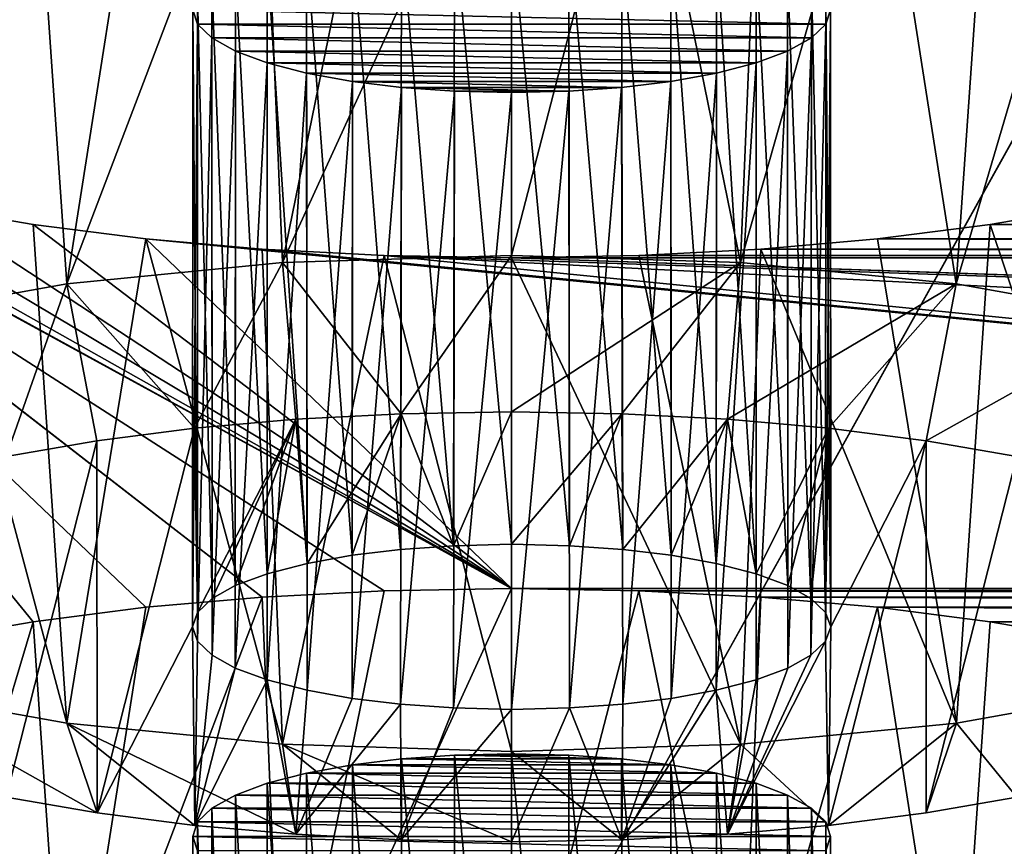
# Model space of a CAD drawing. Units: millimetres. Extents: x -50 to 56, y -128 to 1.
# Drawn here: x 32 to 33, y -113 to -111 of the extents above; entities that cross this region are included whole.
import ezdxf

# ---------------------------------------------------------------- set-up
doc = ezdxf.new("R2010")
doc.units = ezdxf.units.MM
doc.header["$LTSCALE"] = 65.185185
for name, color, linetype in [('305', 7, 'CONTINUOUS'), ('306', 7, 'CONTINUOUS'), ('307', 7, 'CONTINUOUS'), ('308', 7, 'CONTINUOUS'), ('324', 7, 'CONTINUOUS'), ('325', 7, 'CONTINUOUS'), ('326', 7, 'CONTINUOUS'), ('327', 7, 'CONTINUOUS'), ('328', 7, 'CONTINUOUS'), ('461', 7, 'CONTINUOUS'), ('478', 7, 'CONTINUOUS'), ('482', 7, 'CONTINUOUS'), ('54', 7, 'CONTINUOUS'), ('56', 7, 'CONTINUOUS')]:
    doc.layers.add(name, color=color, linetype=linetype)

msp = doc.modelspace()

# ---------------------------------------------------------------- linework, layer by layer
at = {"layer": '305', "linetype": 'Continuous'}
for points in [[(32.455, -112.3554, -206.9171), (32.6546, -112.359, -206.9036), (32.455, -113.1281, -207.1241), (32.455, -112.3554, -206.9171)], [(32.455, -113.1281, -207.1241), (32.6546, -112.359, -206.9036), (32.8137, -113.1394, -207.0821), (32.455, -113.1281, -207.1241)], [(32.6546, -112.359, -206.9036), (32.8456, -112.3688, -206.8669), (32.8137, -113.1394, -207.0821), (32.6546, -112.359, -206.9036)], [(32.8456, -112.3688, -206.8669), (33.0282, -112.3849, -206.807), (32.8137, -113.1394, -207.0821), (32.8456, -112.3688, -206.8669)], [(32.8137, -113.1394, -207.0821), (33.0282, -112.3849, -206.807), (33.1518, -113.1726, -206.9583), (32.8137, -113.1394, -207.0821)], [(33.0282, -112.3849, -206.807), (33.2047, -112.4075, -206.7225), (33.1518, -113.1726, -206.9583), (33.0282, -112.3849, -206.807)], [(33.2047, -112.4075, -206.7225), (33.3688, -112.4358, -206.6171), (33.1518, -113.1726, -206.9583), (33.2047, -112.4075, -206.7225)], [(33.1518, -113.1726, -206.9583), (33.3688, -112.4358, -206.6171), (33.4494, -113.2257, -206.76), (33.1518, -113.1726, -206.9583)]]:
    msp.add_3dface(points, dxfattribs=at)
at = {"layer": '306', "linetype": 'Continuous'}
for points in [[(32.2554, -112.359, -206.9036), (32.455, -112.3554, -206.9171), (32.0962, -113.1394, -207.0821), (32.2554, -112.359, -206.9036)], [(32.455, -112.3554, -206.9171), (32.455, -113.1281, -207.1241), (32.0962, -113.1394, -207.0821), (32.455, -112.3554, -206.9171)], [(31.8818, -112.3849, -206.807), (32.0644, -112.3688, -206.8669), (31.7581, -113.1726, -206.9583), (31.8818, -112.3849, -206.807)], [(31.7581, -113.1726, -206.9583), (32.0644, -112.3688, -206.8669), (32.0962, -113.1394, -207.0821), (31.7581, -113.1726, -206.9583)], [(32.0644, -112.3688, -206.8669), (32.2554, -112.359, -206.9036), (32.0962, -113.1394, -207.0821), (32.0644, -112.3688, -206.8669)], [(31.7053, -112.4075, -206.7225), (31.8818, -112.3849, -206.807), (31.7581, -113.1726, -206.9583), (31.7053, -112.4075, -206.7225)], [(31.5412, -112.4358, -206.6171), (31.7053, -112.4075, -206.7225), (31.4605, -113.2257, -206.7599), (31.5412, -112.4358, -206.6171)], [(31.4605, -113.2257, -206.7599), (31.7053, -112.4075, -206.7225), (31.7581, -113.1726, -206.9583), (31.4605, -113.2257, -206.7599)]]:
    msp.add_3dface(points, dxfattribs=at)
at = {"layer": '307', "linetype": 'Continuous'}
for points in [[(32.3655, -112.6165, -205.9428), (32.2826, -112.6222, -205.9214), (32.3642, -113.5826, -206.2009), (32.3655, -112.6165, -205.9428)], [(32.455, -113.5801, -206.21), (32.3655, -112.6165, -205.9428), (32.3642, -113.5826, -206.2009), (32.455, -113.5801, -206.21)], [(32.455, -112.6142, -205.9512), (32.3655, -112.6165, -205.9428), (32.455, -113.5801, -206.21), (32.455, -112.6142, -205.9512)], [(32.2057, -112.6315, -205.8867), (32.1337, -112.6446, -205.8377), (32.205, -113.5975, -206.1453), (32.2057, -112.6315, -205.8867)], [(32.2057, -112.6315, -205.8867), (32.205, -113.5975, -206.1453), (32.2809, -113.5884, -206.1793), (32.2057, -112.6315, -205.8867)], [(32.2826, -112.6222, -205.9214), (32.2057, -112.6315, -205.8867), (32.2809, -113.5884, -206.1793), (32.2826, -112.6222, -205.9214)], [(32.2826, -112.6222, -205.9214), (32.2809, -113.5884, -206.1793), (32.3642, -113.5826, -206.2009), (32.2826, -112.6222, -205.9214)], [(32.1337, -112.6446, -205.8377), (32.0718, -112.6605, -205.7784), (32.1347, -113.6104, -206.097), (32.1337, -112.6446, -205.8377)], [(32.1337, -112.6446, -205.8377), (32.1347, -113.6104, -206.097), (32.205, -113.5975, -206.1453), (32.1337, -112.6446, -205.8377)], [(32.0718, -112.6605, -205.7784), (32.0226, -112.6788, -205.71), (32.0719, -113.6267, -206.0364), (32.0718, -112.6605, -205.7784)], [(32.0718, -112.6605, -205.7784), (32.0719, -113.6267, -206.0364), (32.1347, -113.6104, -206.097), (32.0718, -112.6605, -205.7784)], [(32.0226, -112.6788, -205.71), (31.9852, -112.6996, -205.6327), (32.022, -113.6448, -205.9685), (32.0226, -112.6788, -205.71)], [(32.0226, -112.6788, -205.71), (32.022, -113.6448, -205.9685), (32.0719, -113.6267, -206.0364), (32.0226, -112.6788, -205.71)], [(31.9852, -112.6996, -205.6327), (31.9628, -112.721, -205.5526), (31.9861, -113.6651, -205.8928), (31.9852, -112.6996, -205.6327)], [(31.9852, -112.6996, -205.6327), (31.9861, -113.6651, -205.8928), (32.022, -113.6448, -205.9685), (31.9852, -112.6996, -205.6327)], [(31.9628, -112.721, -205.5526), (31.9555, -112.7436, -205.4682), (31.9631, -113.6873, -205.8099), (31.9628, -112.721, -205.5526)], [(31.9628, -112.721, -205.5526), (31.9631, -113.6873, -205.8099), (31.9861, -113.6651, -205.8928), (31.9628, -112.721, -205.5526)], [(31.9555, -112.7436, -205.4682), (31.9628, -112.7662, -205.3838), (31.955, -113.7096, -205.727), (31.9555, -112.7436, -205.4682)], [(31.9555, -112.7436, -205.4682), (31.955, -113.7096, -205.727), (31.9631, -113.6873, -205.8099), (31.9555, -112.7436, -205.4682)]]:
    msp.add_3dface(points, dxfattribs=at)
at = {"layer": '308', "linetype": 'Continuous'}
for points in [[(32.5445, -112.6165, -205.9428), (32.455, -112.6142, -205.9512), (32.5458, -113.5826, -206.2009), (32.5445, -112.6165, -205.9428)], [(32.455, -112.6142, -205.9512), (32.455, -113.5801, -206.21), (32.5458, -113.5826, -206.2009), (32.455, -112.6142, -205.9512)], [(32.6274, -112.6222, -205.9214), (32.5445, -112.6165, -205.9428), (32.6291, -113.5884, -206.1793), (32.6274, -112.6222, -205.9214)], [(32.5445, -112.6165, -205.9428), (32.5458, -113.5826, -206.2009), (32.6291, -113.5884, -206.1793), (32.5445, -112.6165, -205.9428)], [(32.7043, -112.6315, -205.8867), (32.6274, -112.6222, -205.9214), (32.705, -113.5975, -206.1453), (32.7043, -112.6315, -205.8867)], [(32.6274, -112.6222, -205.9214), (32.6291, -113.5884, -206.1793), (32.705, -113.5975, -206.1453), (32.6274, -112.6222, -205.9214)], [(32.7763, -112.6446, -205.8377), (32.7043, -112.6315, -205.8867), (32.7753, -113.6104, -206.097), (32.7763, -112.6446, -205.8377)], [(32.7043, -112.6315, -205.8867), (32.705, -113.5975, -206.1453), (32.7753, -113.6104, -206.097), (32.7043, -112.6315, -205.8867)], [(32.7763, -112.6446, -205.8377), (32.7753, -113.6104, -206.097), (32.8381, -113.6267, -206.0364), (32.7763, -112.6446, -205.8377)], [(32.8382, -112.6605, -205.7784), (32.7763, -112.6446, -205.8377), (32.8381, -113.6267, -206.0364), (32.8382, -112.6605, -205.7784)], [(32.8382, -112.6605, -205.7784), (32.8381, -113.6267, -206.0364), (32.888, -113.6448, -205.9685), (32.8382, -112.6605, -205.7784)], [(32.8874, -112.6788, -205.71), (32.8382, -112.6605, -205.7784), (32.888, -113.6448, -205.9685), (32.8874, -112.6788, -205.71)], [(32.9248, -112.6996, -205.6327), (32.8874, -112.6788, -205.71), (32.9239, -113.6651, -205.8928), (32.9248, -112.6996, -205.6327)], [(32.8874, -112.6788, -205.71), (32.888, -113.6448, -205.9685), (32.9239, -113.6651, -205.8928), (32.8874, -112.6788, -205.71)], [(32.9248, -112.6996, -205.6327), (32.9239, -113.6651, -205.8928), (32.9469, -113.6873, -205.8099), (32.9248, -112.6996, -205.6327)], [(32.9472, -112.721, -205.5526), (32.9248, -112.6996, -205.6327), (32.9469, -113.6873, -205.8099), (32.9472, -112.721, -205.5526)], [(32.9472, -112.721, -205.5526), (32.9469, -113.6873, -205.8099), (32.955, -113.7096, -205.727), (32.9472, -112.721, -205.5526)], [(32.9545, -112.7436, -205.4682), (32.9472, -112.721, -205.5526), (32.955, -113.7096, -205.727), (32.9545, -112.7436, -205.4682)], [(32.9472, -112.7662, -205.3838), (32.9545, -112.7436, -205.4682), (32.9469, -113.7318, -205.6441), (32.9472, -112.7662, -205.3838)], [(32.9545, -112.7436, -205.4682), (32.955, -113.7096, -205.727), (32.9469, -113.7318, -205.6441), (32.9545, -112.7436, -205.4682)]]:
    msp.add_3dface(points, dxfattribs=at)
at = {"layer": '324', "linetype": 'Continuous'}
for points in [[(32.455, -112.079, -211.8123), (32.3642, -112.2885, -211.0305), (32.2821, -112.0821, -211.8007), (32.455, -112.079, -211.8123)], [(32.455, -112.286, -211.0396), (32.3642, -112.2885, -211.0305), (32.455, -112.079, -211.8123), (32.455, -112.286, -211.0396)], [(32.6279, -112.0821, -211.8007), (32.455, -112.286, -211.0396), (32.455, -112.079, -211.8123), (32.6279, -112.0821, -211.8007)], [(32.1167, -112.0906, -211.7689), (31.9631, -112.3932, -210.6395), (31.9584, -112.1045, -211.717), (32.1167, -112.0906, -211.7689)], [(31.9861, -112.371, -210.7224), (31.9631, -112.3932, -210.6395), (32.1167, -112.0906, -211.7689), (31.9861, -112.371, -210.7224)], [(32.022, -112.3508, -210.7981), (31.9861, -112.371, -210.7224), (32.1167, -112.0906, -211.7689), (32.022, -112.3508, -210.7981)], [(32.0719, -112.3326, -210.866), (32.022, -112.3508, -210.7981), (32.1167, -112.0906, -211.7689), (32.0719, -112.3326, -210.866)], [(32.1347, -112.3163, -210.9267), (32.0719, -112.3326, -210.866), (32.1167, -112.0906, -211.7689), (32.1347, -112.3163, -210.9267)], [(32.2821, -112.0821, -211.8007), (32.1347, -112.3163, -210.9267), (32.1167, -112.0906, -211.7689), (32.2821, -112.0821, -211.8007)], [(32.205, -112.3034, -210.9749), (32.1347, -112.3163, -210.9267), (32.2821, -112.0821, -211.8007), (32.205, -112.3034, -210.9749)], [(32.2809, -112.2943, -211.0089), (32.205, -112.3034, -210.9749), (32.2821, -112.0821, -211.8007), (32.2809, -112.2943, -211.0089)], [(32.3642, -112.2885, -211.0305), (32.2809, -112.2943, -211.0089), (32.2821, -112.0821, -211.8007), (32.3642, -112.2885, -211.0305)], [(32.5458, -112.2885, -211.0305), (32.455, -112.286, -211.0396), (32.6279, -112.0821, -211.8007), (32.5458, -112.2885, -211.0305)], [(32.6291, -112.2943, -211.0089), (32.5458, -112.2885, -211.0305), (32.6279, -112.0821, -211.8007), (32.6291, -112.2943, -211.0089)], [(32.7933, -112.0906, -211.769), (32.6291, -112.2943, -211.0089), (32.6279, -112.0821, -211.8007), (32.7933, -112.0906, -211.769)], [(32.705, -112.3034, -210.9749), (32.6291, -112.2943, -211.0089), (32.7933, -112.0906, -211.769), (32.705, -112.3034, -210.9749)], [(32.7753, -112.3163, -210.9267), (32.705, -112.3034, -210.9749), (32.7933, -112.0906, -211.769), (32.7753, -112.3163, -210.9267)], [(32.8381, -112.3326, -210.866), (32.7753, -112.3163, -210.9267), (32.7933, -112.0906, -211.769), (32.8381, -112.3326, -210.866)], [(32.9515, -112.1045, -211.7171), (32.8381, -112.3326, -210.866), (32.7933, -112.0906, -211.769), (32.9515, -112.1045, -211.7171)], [(31.8054, -112.1241, -211.6438), (31.9584, -112.1045, -211.717), (31.8055, -112.7068, -209.4694), (31.8054, -112.1241, -211.6438)], [(31.9584, -112.1045, -211.717), (31.955, -112.4155, -210.5566), (31.8055, -112.7068, -209.4694), (31.9584, -112.1045, -211.717)], [(31.9631, -112.3932, -210.6395), (31.955, -112.4155, -210.5566), (31.9584, -112.1045, -211.717), (31.9631, -112.3932, -210.6395)], [(32.888, -112.3508, -210.7981), (32.8381, -112.3326, -210.866), (32.9515, -112.1045, -211.7171), (32.888, -112.3508, -210.7981)], [(32.9239, -112.371, -210.7224), (32.888, -112.3508, -210.7981), (32.9515, -112.1045, -211.7171), (32.9239, -112.371, -210.7224)], [(32.9469, -112.3932, -210.6395), (32.9239, -112.371, -210.7224), (32.9515, -112.1045, -211.7171), (32.9469, -112.3932, -210.6395)], [(32.955, -112.4155, -210.5566), (32.9469, -112.3932, -210.6395), (32.9515, -112.1045, -211.7171), (32.955, -112.4155, -210.5566)], [(33.1045, -112.1241, -211.6439), (32.955, -112.4155, -210.5566), (32.9515, -112.1045, -211.7171), (33.1045, -112.1241, -211.6439)], [(31.6632, -112.1486, -211.5525), (31.8054, -112.1241, -211.6438), (31.6633, -112.6823, -209.5608), (31.6632, -112.1486, -211.5525)], [(31.6633, -112.6823, -209.5608), (31.8054, -112.1241, -211.6438), (31.8055, -112.7068, -209.4694), (31.6633, -112.6823, -209.5608)], [(32.9516, -112.7264, -209.3962), (32.955, -112.4155, -210.5566), (33.1045, -112.1241, -211.6439), (32.9516, -112.7264, -209.3962)], [(33.1046, -112.7068, -209.4694), (32.9516, -112.7264, -209.3962), (33.1045, -112.1241, -211.6439), (33.1046, -112.7068, -209.4694)], [(33.2467, -112.1486, -211.5525), (33.1046, -112.7068, -209.4694), (33.1045, -112.1241, -211.6439), (33.2467, -112.1486, -211.5525)], [(33.2468, -112.6823, -209.5608), (33.1046, -112.7068, -209.4694), (33.2467, -112.1486, -211.5525), (33.2468, -112.6823, -209.5608)], [(31.8055, -112.7068, -209.4694), (31.955, -112.4155, -210.5566), (31.9585, -112.7264, -209.3962), (31.8055, -112.7068, -209.4694)], [(31.955, -112.4155, -210.5566), (31.9631, -112.4377, -210.4738), (31.9585, -112.7264, -209.3962), (31.955, -112.4155, -210.5566)], [(32.9469, -112.4377, -210.4738), (32.955, -112.4155, -210.5566), (32.9516, -112.7264, -209.3962), (32.9469, -112.4377, -210.4738)], [(31.9631, -112.4377, -210.4738), (31.9861, -112.4599, -210.3909), (31.9585, -112.7264, -209.3962), (31.9631, -112.4377, -210.4738)], [(32.9239, -112.4599, -210.3909), (32.9469, -112.4377, -210.4738), (32.7933, -112.7403, -209.3443), (32.9239, -112.4599, -210.3909)], [(32.7933, -112.7403, -209.3443), (32.9469, -112.4377, -210.4738), (32.9516, -112.7264, -209.3962), (32.7933, -112.7403, -209.3443)], [(31.9861, -112.4599, -210.3909), (32.022, -112.4802, -210.3152), (31.9585, -112.7264, -209.3962), (31.9861, -112.4599, -210.3909)], [(32.888, -112.4802, -210.3152), (32.9239, -112.4599, -210.3909), (32.7933, -112.7403, -209.3443), (32.888, -112.4802, -210.3152)], [(32.022, -112.4802, -210.3152), (32.0719, -112.4983, -210.2473), (31.9585, -112.7264, -209.3962), (32.022, -112.4802, -210.3152)], [(32.8381, -112.4983, -210.2473), (32.888, -112.4802, -210.3152), (32.7933, -112.7403, -209.3443), (32.8381, -112.4983, -210.2473)], [(31.9585, -112.7264, -209.3962), (32.0719, -112.4983, -210.2473), (32.1167, -112.7403, -209.3443), (31.9585, -112.7264, -209.3962)], [(32.0719, -112.4983, -210.2473), (32.1347, -112.5146, -210.1866), (32.1167, -112.7403, -209.3443), (32.0719, -112.4983, -210.2473)], [(32.7753, -112.5146, -210.1866), (32.8381, -112.4983, -210.2473), (32.7933, -112.7403, -209.3443), (32.7753, -112.5146, -210.1866)], [(32.1347, -112.5146, -210.1866), (32.205, -112.5275, -210.1384), (32.1167, -112.7403, -209.3443), (32.1347, -112.5146, -210.1866)], [(32.705, -112.5275, -210.1384), (32.7753, -112.5146, -210.1866), (32.6279, -112.7488, -209.3126), (32.705, -112.5275, -210.1384)], [(32.6279, -112.7488, -209.3126), (32.7753, -112.5146, -210.1866), (32.7933, -112.7403, -209.3443), (32.6279, -112.7488, -209.3126)], [(32.205, -112.5275, -210.1384), (32.2809, -112.5366, -210.1044), (32.1167, -112.7403, -209.3443), (32.205, -112.5275, -210.1384)], [(32.1167, -112.7403, -209.3443), (32.2809, -112.5366, -210.1044), (32.2821, -112.7488, -209.3126), (32.1167, -112.7403, -209.3443)], [(32.2809, -112.5366, -210.1044), (32.3642, -112.5424, -210.0828), (32.2821, -112.7488, -209.3126), (32.2809, -112.5366, -210.1044)], [(32.5458, -112.5424, -210.0828), (32.6291, -112.5366, -210.1044), (32.6279, -112.7488, -209.3126), (32.5458, -112.5424, -210.0828)], [(32.6291, -112.5366, -210.1044), (32.705, -112.5275, -210.1384), (32.6279, -112.7488, -209.3126), (32.6291, -112.5366, -210.1044)], [(32.3642, -112.5424, -210.0828), (32.455, -112.5449, -210.0737), (32.2821, -112.7488, -209.3126), (32.3642, -112.5424, -210.0828)], [(32.455, -112.5449, -210.0737), (32.455, -112.7519, -209.3009), (32.2821, -112.7488, -209.3126), (32.455, -112.5449, -210.0737)], [(32.455, -112.5449, -210.0737), (32.5458, -112.5424, -210.0828), (32.455, -112.7519, -209.3009), (32.455, -112.5449, -210.0737)], [(32.455, -112.7519, -209.3009), (32.5458, -112.5424, -210.0828), (32.6279, -112.7488, -209.3126), (32.455, -112.7519, -209.3009)]]:
    msp.add_3dface(points, dxfattribs=at)
at = {"layer": '325', "linetype": 'Continuous'}
for points in [[(32.455, -111.0613, -211.7467), (32.6546, -111.0649, -211.7332), (32.455, -111.834, -211.9538), (32.455, -111.0613, -211.7467)], [(32.455, -111.834, -211.9538), (32.6546, -111.0649, -211.7332), (32.8137, -111.8453, -211.9117), (32.455, -111.834, -211.9538)], [(32.6546, -111.0649, -211.7332), (32.8456, -111.0747, -211.6966), (32.8137, -111.8453, -211.9117), (32.6546, -111.0649, -211.7332)], [(32.8456, -111.0747, -211.6966), (33.0282, -111.0908, -211.6367), (32.8137, -111.8453, -211.9117), (32.8456, -111.0747, -211.6966)], [(32.8137, -111.8453, -211.9117), (33.0282, -111.0908, -211.6367), (33.1518, -111.8785, -211.788), (32.8137, -111.8453, -211.9117)], [(33.0282, -111.0908, -211.6367), (33.2047, -111.1134, -211.5522), (33.1518, -111.8785, -211.788), (33.0282, -111.0908, -211.6367)], [(33.2047, -111.1134, -211.5522), (33.3688, -111.1417, -211.4467), (33.1518, -111.8785, -211.788), (33.2047, -111.1134, -211.5522)], [(33.1518, -111.8785, -211.788), (33.3688, -111.1417, -211.4467), (33.4494, -111.9316, -211.5896), (33.1518, -111.8785, -211.788)], [(33.3688, -111.7574, -209.1489), (33.2047, -111.7856, -209.0435), (33.4495, -112.5129, -209.4202), (33.3688, -111.7574, -209.1489)], [(33.2047, -111.7856, -209.0435), (33.0282, -111.8083, -208.959), (33.1519, -112.5661, -209.2218), (33.2047, -111.7856, -209.0435)], [(33.4495, -112.5129, -209.4202), (33.2047, -111.7856, -209.0435), (33.1519, -112.5661, -209.2218), (33.4495, -112.5129, -209.4202)], [(33.0282, -111.8083, -208.959), (32.8456, -111.8243, -208.8991), (33.1519, -112.5661, -209.2218), (33.0282, -111.8083, -208.959)], [(32.8456, -111.8243, -208.8991), (32.6546, -111.8341, -208.8625), (32.8138, -112.5992, -209.0981), (32.8456, -111.8243, -208.8991)], [(33.1519, -112.5661, -209.2218), (32.8456, -111.8243, -208.8991), (32.8138, -112.5992, -209.0981), (33.1519, -112.5661, -209.2218)], [(32.6546, -111.8341, -208.8625), (32.455, -111.8378, -208.8489), (32.8138, -112.5992, -209.0981), (32.6546, -111.8341, -208.8625)], [(32.8138, -112.5992, -209.0981), (32.455, -111.8378, -208.8489), (32.455, -112.6105, -209.056), (32.8138, -112.5992, -209.0981)]]:
    msp.add_3dface(points, dxfattribs=at)
at = {"layer": '326', "linetype": 'Continuous'}
for points in [[(31.8818, -111.0908, -211.6367), (32.0644, -111.0747, -211.6966), (31.7581, -111.8785, -211.7879), (31.8818, -111.0908, -211.6367)], [(31.7581, -111.8785, -211.7879), (32.0644, -111.0747, -211.6966), (32.0962, -111.8453, -211.9117), (31.7581, -111.8785, -211.7879)], [(32.0644, -111.0747, -211.6966), (32.2554, -111.0649, -211.7332), (32.0962, -111.8453, -211.9117), (32.0644, -111.0747, -211.6966)], [(32.2554, -111.0649, -211.7332), (32.455, -111.0613, -211.7467), (32.0962, -111.8453, -211.9117), (32.2554, -111.0649, -211.7332)], [(32.455, -111.0613, -211.7467), (32.455, -111.834, -211.9538), (32.0962, -111.8453, -211.9117), (32.455, -111.0613, -211.7467)], [(31.7053, -111.1134, -211.5522), (31.8818, -111.0908, -211.6367), (31.7581, -111.8785, -211.7879), (31.7053, -111.1134, -211.5522)], [(31.5412, -111.1417, -211.4467), (31.7053, -111.1134, -211.5522), (31.4605, -111.9316, -211.5895), (31.5412, -111.1417, -211.4467)], [(31.4605, -111.9316, -211.5895), (31.7053, -111.1134, -211.5522), (31.7581, -111.8785, -211.7879), (31.4605, -111.9316, -211.5895)], [(31.7582, -112.5661, -209.2218), (31.5412, -111.7574, -209.1489), (31.4606, -112.5129, -209.4202), (31.7582, -112.5661, -209.2218)], [(31.7053, -111.7856, -209.0435), (31.5412, -111.7574, -209.1489), (31.7582, -112.5661, -209.2218), (31.7053, -111.7856, -209.0435)], [(31.8818, -111.8083, -208.959), (31.7053, -111.7856, -209.0435), (31.7582, -112.5661, -209.2218), (31.8818, -111.8083, -208.959)], [(32.0963, -112.5992, -209.098), (31.8818, -111.8083, -208.959), (31.7582, -112.5661, -209.2218), (32.0963, -112.5992, -209.098)], [(32.0644, -111.8243, -208.8991), (31.8818, -111.8083, -208.959), (32.0963, -112.5992, -209.098), (32.0644, -111.8243, -208.8991)], [(32.2554, -111.8341, -208.8625), (32.0644, -111.8243, -208.8991), (32.0963, -112.5992, -209.098), (32.2554, -111.8341, -208.8625)], [(32.455, -112.6105, -209.056), (32.2554, -111.8341, -208.8625), (32.0963, -112.5992, -209.098), (32.455, -112.6105, -209.056)], [(32.455, -111.8378, -208.8489), (32.2554, -111.8341, -208.8625), (32.455, -112.6105, -209.056), (32.455, -111.8378, -208.8489)]]:
    msp.add_3dface(points, dxfattribs=at)
at = {"layer": '327', "linetype": 'Continuous'}
for points in [[(32.3655, -111.3224, -210.7724), (32.2826, -111.3281, -210.751), (32.3642, -112.2885, -211.0305), (32.3655, -111.3224, -210.7724)], [(32.455, -112.286, -211.0396), (32.3655, -111.3224, -210.7724), (32.3642, -112.2885, -211.0305), (32.455, -112.286, -211.0396)], [(32.455, -111.3201, -210.7808), (32.3655, -111.3224, -210.7724), (32.455, -112.286, -211.0396), (32.455, -111.3201, -210.7808)], [(32.2057, -111.3374, -210.7163), (32.1337, -111.3505, -210.6673), (32.205, -112.3034, -210.9749), (32.2057, -111.3374, -210.7163)], [(32.2057, -111.3374, -210.7163), (32.205, -112.3034, -210.9749), (32.2809, -112.2943, -211.0089), (32.2057, -111.3374, -210.7163)], [(32.2826, -111.3281, -210.751), (32.2057, -111.3374, -210.7163), (32.2809, -112.2943, -211.0089), (32.2826, -111.3281, -210.751)], [(32.2826, -111.3281, -210.751), (32.2809, -112.2943, -211.0089), (32.3642, -112.2885, -211.0305), (32.2826, -111.3281, -210.751)], [(32.1337, -111.3505, -210.6673), (32.0718, -111.3664, -210.608), (32.1347, -112.3163, -210.9267), (32.1337, -111.3505, -210.6673)], [(32.1337, -111.3505, -210.6673), (32.1347, -112.3163, -210.9267), (32.205, -112.3034, -210.9749), (32.1337, -111.3505, -210.6673)], [(32.0718, -111.3664, -210.608), (32.0226, -111.3847, -210.5396), (32.0719, -112.3326, -210.866), (32.0718, -111.3664, -210.608)], [(32.0718, -111.3664, -210.608), (32.0719, -112.3326, -210.866), (32.1347, -112.3163, -210.9267), (32.0718, -111.3664, -210.608)], [(32.0226, -111.3847, -210.5396), (31.9852, -111.4055, -210.4623), (32.022, -112.3508, -210.7981), (32.0226, -111.3847, -210.5396)], [(32.0226, -111.3847, -210.5396), (32.022, -112.3508, -210.7981), (32.0719, -112.3326, -210.866), (32.0226, -111.3847, -210.5396)], [(31.9852, -111.4055, -210.4623), (31.9628, -111.4269, -210.3822), (31.9861, -112.371, -210.7224), (31.9852, -111.4055, -210.4623)], [(31.9852, -111.4055, -210.4623), (31.9861, -112.371, -210.7224), (32.022, -112.3508, -210.7981), (31.9852, -111.4055, -210.4623)], [(31.9628, -111.4269, -210.3822), (31.9555, -111.4495, -210.2978), (31.9631, -112.3932, -210.6395), (31.9628, -111.4269, -210.3822)], [(31.9628, -111.4269, -210.3822), (31.9631, -112.3932, -210.6395), (31.9861, -112.371, -210.7224), (31.9628, -111.4269, -210.3822)], [(31.9555, -111.4495, -210.2978), (31.9628, -111.4721, -210.2134), (31.955, -112.4155, -210.5566), (31.9555, -111.4495, -210.2978)], [(31.9555, -111.4495, -210.2978), (31.955, -112.4155, -210.5566), (31.9631, -112.3932, -210.6395), (31.9555, -111.4495, -210.2978)], [(31.9628, -111.4721, -210.2134), (31.9631, -112.4377, -210.4738), (31.955, -112.4155, -210.5566), (31.9628, -111.4721, -210.2134)], [(31.9628, -111.4721, -210.2134), (31.9852, -111.4936, -210.1334), (31.9631, -112.4377, -210.4738), (31.9628, -111.4721, -210.2134)], [(31.9852, -111.4936, -210.1334), (31.9861, -112.4599, -210.3909), (31.9631, -112.4377, -210.4738), (31.9852, -111.4936, -210.1334)], [(31.9852, -111.4936, -210.1334), (32.0226, -111.5143, -210.056), (31.9861, -112.4599, -210.3909), (31.9852, -111.4936, -210.1334)], [(32.0226, -111.5143, -210.056), (32.022, -112.4802, -210.3152), (31.9861, -112.4599, -210.3909), (32.0226, -111.5143, -210.056)], [(32.0226, -111.5143, -210.056), (32.0718, -111.5326, -209.9877), (32.022, -112.4802, -210.3152), (32.0226, -111.5143, -210.056)], [(32.0718, -111.5326, -209.9877), (32.0719, -112.4983, -210.2473), (32.022, -112.4802, -210.3152), (32.0718, -111.5326, -209.9877)], [(32.0718, -111.5326, -209.9877), (32.1337, -111.5485, -209.9283), (32.0719, -112.4983, -210.2473), (32.0718, -111.5326, -209.9877)], [(32.1337, -111.5485, -209.9283), (32.1347, -112.5146, -210.1866), (32.0719, -112.4983, -210.2473), (32.1337, -111.5485, -209.9283)], [(32.1337, -111.5485, -209.9283), (32.2057, -111.5617, -209.8794), (32.1347, -112.5146, -210.1866), (32.1337, -111.5485, -209.9283)], [(32.2057, -111.5617, -209.8794), (32.205, -112.5275, -210.1384), (32.1347, -112.5146, -210.1866), (32.2057, -111.5617, -209.8794)], [(32.2057, -111.5617, -209.8794), (32.2826, -111.571, -209.8446), (32.205, -112.5275, -210.1384), (32.2057, -111.5617, -209.8794)], [(32.2826, -111.571, -209.8446), (32.2809, -112.5366, -210.1044), (32.205, -112.5275, -210.1384), (32.2826, -111.571, -209.8446)], [(32.2826, -111.571, -209.8446), (32.3655, -111.5767, -209.8232), (32.2809, -112.5366, -210.1044), (32.2826, -111.571, -209.8446)], [(32.3655, -111.5767, -209.8232), (32.3642, -112.5424, -210.0828), (32.2809, -112.5366, -210.1044), (32.3655, -111.5767, -209.8232)], [(32.3655, -111.5767, -209.8232), (32.455, -111.5789, -209.8149), (32.3642, -112.5424, -210.0828), (32.3655, -111.5767, -209.8232)], [(32.455, -111.5789, -209.8149), (32.455, -112.5449, -210.0737), (32.3642, -112.5424, -210.0828), (32.455, -111.5789, -209.8149)]]:
    msp.add_3dface(points, dxfattribs=at)
at = {"layer": '328', "linetype": 'Continuous'}
for points in [[(32.5445, -111.3224, -210.7724), (32.455, -111.3201, -210.7808), (32.5458, -112.2885, -211.0305), (32.5445, -111.3224, -210.7724)], [(32.455, -111.3201, -210.7808), (32.455, -112.286, -211.0396), (32.5458, -112.2885, -211.0305), (32.455, -111.3201, -210.7808)], [(32.6274, -111.3281, -210.751), (32.5445, -111.3224, -210.7724), (32.6291, -112.2943, -211.0089), (32.6274, -111.3281, -210.751)], [(32.5445, -111.3224, -210.7724), (32.5458, -112.2885, -211.0305), (32.6291, -112.2943, -211.0089), (32.5445, -111.3224, -210.7724)], [(32.7043, -111.3374, -210.7163), (32.6274, -111.3281, -210.751), (32.705, -112.3034, -210.9749), (32.7043, -111.3374, -210.7163)], [(32.6274, -111.3281, -210.751), (32.6291, -112.2943, -211.0089), (32.705, -112.3034, -210.9749), (32.6274, -111.3281, -210.751)], [(32.7763, -111.3505, -210.6673), (32.7043, -111.3374, -210.7163), (32.7753, -112.3163, -210.9267), (32.7763, -111.3505, -210.6673)], [(32.7043, -111.3374, -210.7163), (32.705, -112.3034, -210.9749), (32.7753, -112.3163, -210.9267), (32.7043, -111.3374, -210.7163)], [(32.7763, -111.3505, -210.6673), (32.7753, -112.3163, -210.9267), (32.8381, -112.3326, -210.866), (32.7763, -111.3505, -210.6673)], [(32.8382, -111.3664, -210.608), (32.7763, -111.3505, -210.6673), (32.8381, -112.3326, -210.866), (32.8382, -111.3664, -210.608)], [(32.8382, -111.3664, -210.608), (32.8381, -112.3326, -210.866), (32.888, -112.3508, -210.7981), (32.8382, -111.3664, -210.608)], [(32.8874, -111.3847, -210.5396), (32.8382, -111.3664, -210.608), (32.888, -112.3508, -210.7981), (32.8874, -111.3847, -210.5396)], [(32.9248, -111.4055, -210.4623), (32.8874, -111.3847, -210.5396), (32.9239, -112.371, -210.7224), (32.9248, -111.4055, -210.4623)], [(32.8874, -111.3847, -210.5396), (32.888, -112.3508, -210.7981), (32.9239, -112.371, -210.7224), (32.8874, -111.3847, -210.5396)], [(32.9248, -111.4055, -210.4623), (32.9239, -112.371, -210.7224), (32.9469, -112.3932, -210.6395), (32.9248, -111.4055, -210.4623)], [(32.9472, -111.4269, -210.3822), (32.9248, -111.4055, -210.4623), (32.9469, -112.3932, -210.6395), (32.9472, -111.4269, -210.3822)], [(32.9472, -111.4269, -210.3822), (32.9469, -112.3932, -210.6395), (32.955, -112.4155, -210.5566), (32.9472, -111.4269, -210.3822)], [(32.9545, -111.4495, -210.2978), (32.9472, -111.4269, -210.3822), (32.955, -112.4155, -210.5566), (32.9545, -111.4495, -210.2978)], [(32.9472, -111.4721, -210.2134), (32.9545, -111.4495, -210.2978), (32.9469, -112.4377, -210.4738), (32.9472, -111.4721, -210.2134)], [(32.9545, -111.4495, -210.2978), (32.955, -112.4155, -210.5566), (32.9469, -112.4377, -210.4738), (32.9545, -111.4495, -210.2978)], [(32.9248, -111.4936, -210.1334), (32.9472, -111.4721, -210.2134), (32.9239, -112.4599, -210.3909), (32.9248, -111.4936, -210.1334)], [(32.9472, -111.4721, -210.2134), (32.9469, -112.4377, -210.4738), (32.9239, -112.4599, -210.3909), (32.9472, -111.4721, -210.2134)], [(32.8874, -111.5143, -210.056), (32.9248, -111.4936, -210.1334), (32.888, -112.4802, -210.3152), (32.8874, -111.5143, -210.056)], [(32.9248, -111.4936, -210.1334), (32.9239, -112.4599, -210.3909), (32.888, -112.4802, -210.3152), (32.9248, -111.4936, -210.1334)], [(32.8382, -111.5326, -209.9877), (32.8874, -111.5143, -210.056), (32.8381, -112.4983, -210.2473), (32.8382, -111.5326, -209.9877)], [(32.8874, -111.5143, -210.056), (32.888, -112.4802, -210.3152), (32.8381, -112.4983, -210.2473), (32.8874, -111.5143, -210.056)], [(32.7763, -111.5485, -209.9283), (32.8382, -111.5326, -209.9877), (32.7753, -112.5146, -210.1866), (32.7763, -111.5485, -209.9283)], [(32.8382, -111.5326, -209.9877), (32.8381, -112.4983, -210.2473), (32.7753, -112.5146, -210.1866), (32.8382, -111.5326, -209.9877)], [(32.7043, -111.5617, -209.8794), (32.7763, -111.5485, -209.9283), (32.705, -112.5275, -210.1384), (32.7043, -111.5617, -209.8794)], [(32.7763, -111.5485, -209.9283), (32.7753, -112.5146, -210.1866), (32.705, -112.5275, -210.1384), (32.7763, -111.5485, -209.9283)], [(32.6274, -111.571, -209.8446), (32.7043, -111.5617, -209.8794), (32.6291, -112.5366, -210.1044), (32.6274, -111.571, -209.8446)], [(32.7043, -111.5617, -209.8794), (32.705, -112.5275, -210.1384), (32.6291, -112.5366, -210.1044), (32.7043, -111.5617, -209.8794)], [(32.455, -111.5789, -209.8149), (32.5445, -111.5767, -209.8232), (32.455, -112.5449, -210.0737), (32.455, -111.5789, -209.8149)], [(32.5445, -111.5767, -209.8232), (32.5458, -112.5424, -210.0828), (32.455, -112.5449, -210.0737), (32.5445, -111.5767, -209.8232)], [(32.5445, -111.5767, -209.8232), (32.6274, -111.571, -209.8446), (32.5458, -112.5424, -210.0828), (32.5445, -111.5767, -209.8232)], [(32.6274, -111.571, -209.8446), (32.6291, -112.5366, -210.1044), (32.5458, -112.5424, -210.0828), (32.6274, -111.571, -209.8446)]]:
    msp.add_3dface(points, dxfattribs=at)
at = {"layer": '461', "linetype": 'Continuous'}
for points in [[(31.9584, -112.1045, -211.717), (31.7581, -111.8785, -211.7879), (32.0962, -111.8453, -211.9117), (31.9584, -112.1045, -211.717)], [(32.1167, -112.0906, -211.7689), (31.9584, -112.1045, -211.717), (32.0962, -111.8453, -211.9117), (32.1167, -112.0906, -211.7689)], [(32.455, -111.834, -211.9538), (32.2821, -112.0821, -211.8007), (32.0962, -111.8453, -211.9117), (32.455, -111.834, -211.9538)], [(32.2821, -112.0821, -211.8007), (32.1167, -112.0906, -211.7689), (32.0962, -111.8453, -211.9117), (32.2821, -112.0821, -211.8007)], [(32.455, -112.079, -211.8123), (32.2821, -112.0821, -211.8007), (32.455, -111.834, -211.9538), (32.455, -112.079, -211.8123)], [(31.6632, -112.1486, -211.5525), (31.4605, -111.9316, -211.5895), (31.7581, -111.8785, -211.7879), (31.6632, -112.1486, -211.5525)], [(31.8054, -112.1241, -211.6438), (31.6632, -112.1486, -211.5525), (31.7581, -111.8785, -211.7879), (31.8054, -112.1241, -211.6438)], [(31.9584, -112.1045, -211.717), (31.8054, -112.1241, -211.6438), (31.7581, -111.8785, -211.7879), (31.9584, -112.1045, -211.717)], [(31.6633, -112.6823, -209.5608), (31.8055, -112.7068, -209.4694), (31.4606, -112.5129, -209.4202), (31.6633, -112.6823, -209.5608)], [(31.8055, -112.7068, -209.4694), (31.7582, -112.5661, -209.2218), (31.4606, -112.5129, -209.4202), (31.8055, -112.7068, -209.4694)], [(31.8055, -112.7068, -209.4694), (31.9585, -112.7264, -209.3962), (31.7582, -112.5661, -209.2218), (31.8055, -112.7068, -209.4694)], [(31.9585, -112.7264, -209.3962), (32.1167, -112.7403, -209.3443), (31.7582, -112.5661, -209.2218), (31.9585, -112.7264, -209.3962)], [(32.1167, -112.7403, -209.3443), (32.0963, -112.5992, -209.098), (31.7582, -112.5661, -209.2218), (32.1167, -112.7403, -209.3443)], [(32.2821, -112.7488, -209.3126), (32.455, -112.7519, -209.3009), (32.0963, -112.5992, -209.098), (32.2821, -112.7488, -209.3126)], [(32.455, -112.7519, -209.3009), (32.455, -112.6105, -209.056), (32.0963, -112.5992, -209.098), (32.455, -112.7519, -209.3009)], [(32.1167, -112.7403, -209.3443), (32.2821, -112.7488, -209.3126), (32.0963, -112.5992, -209.098), (32.1167, -112.7403, -209.3443)]]:
    msp.add_3dface(points, dxfattribs=at)
at = {"layer": '478', "linetype": 'Continuous'}
for points in [[(32.455, -112.079, -211.8123), (32.455, -111.834, -211.9538), (32.8137, -111.8453, -211.9117), (32.455, -112.079, -211.8123)], [(32.6279, -112.0821, -211.8007), (32.455, -112.079, -211.8123), (32.8137, -111.8453, -211.9117), (32.6279, -112.0821, -211.8007)], [(32.7933, -112.0906, -211.769), (32.6279, -112.0821, -211.8007), (32.8137, -111.8453, -211.9117), (32.7933, -112.0906, -211.769)], [(32.7933, -112.0906, -211.769), (32.8137, -111.8453, -211.9117), (33.1518, -111.8785, -211.788), (32.7933, -112.0906, -211.769)], [(32.9515, -112.1045, -211.7171), (32.7933, -112.0906, -211.769), (33.1518, -111.8785, -211.788), (32.9515, -112.1045, -211.7171)], [(33.1045, -112.1241, -211.6439), (32.9515, -112.1045, -211.7171), (33.1518, -111.8785, -211.788), (33.1045, -112.1241, -211.6439)], [(33.1045, -112.1241, -211.6439), (33.1518, -111.8785, -211.788), (33.4494, -111.9316, -211.5896), (33.1045, -112.1241, -211.6439)], [(33.2467, -112.1486, -211.5525), (33.1045, -112.1241, -211.6439), (33.4494, -111.9316, -211.5896), (33.2467, -112.1486, -211.5525)], [(33.2468, -112.6823, -209.5608), (33.4495, -112.5129, -209.4202), (33.1519, -112.5661, -209.2218), (33.2468, -112.6823, -209.5608)], [(32.9516, -112.7264, -209.3962), (33.1519, -112.5661, -209.2218), (32.8138, -112.5992, -209.0981), (32.9516, -112.7264, -209.3962)], [(32.9516, -112.7264, -209.3962), (33.1046, -112.7068, -209.4694), (33.1519, -112.5661, -209.2218), (32.9516, -112.7264, -209.3962)], [(33.1046, -112.7068, -209.4694), (33.2468, -112.6823, -209.5608), (33.1519, -112.5661, -209.2218), (33.1046, -112.7068, -209.4694)], [(32.6279, -112.7488, -209.3126), (32.8138, -112.5992, -209.0981), (32.455, -112.6105, -209.056), (32.6279, -112.7488, -209.3126)], [(32.6279, -112.7488, -209.3126), (32.7933, -112.7403, -209.3443), (32.8138, -112.5992, -209.0981), (32.6279, -112.7488, -209.3126)], [(32.7933, -112.7403, -209.3443), (32.9516, -112.7264, -209.3962), (32.8138, -112.5992, -209.0981), (32.7933, -112.7403, -209.3443)], [(32.455, -112.7519, -209.3009), (32.6279, -112.7488, -209.3126), (32.455, -112.6105, -209.056), (32.455, -112.7519, -209.3009)]]:
    msp.add_3dface(points, dxfattribs=at)
at = {"layer": '482', "linetype": 'Continuous'}
for points in [[(24.955, -126.5174, -150.1999), (54.955, -126.5174, -150.1999), (54.955, -72.696, -351.0642), (24.955, -126.5174, -150.1999)], [(24.955, -72.696, -351.0642), (24.955, -126.5174, -150.1999), (54.955, -72.696, -351.0642), (24.955, -72.696, -351.0642)]]:
    msp.add_3dface(points, dxfattribs=at)
at = {"layer": '54', "linetype": 'Continuous'}
for points in [[(54.955, -113.2533, -145.6105), (54.955, -58.9142, -348.4066), (24.955, -113.2533, -145.6105), (54.955, -113.2533, -145.6105)], [(24.955, -113.2533, -145.6105), (54.955, -58.9142, -348.4066), (42.955, -59.7425, -345.3157), (24.955, -113.2533, -145.6105)], [(32.2529, -58.9142, -348.4066), (24.955, -58.9142, -348.4066), (24.955, -113.2533, -145.6105), (32.2529, -58.9142, -348.4066)], [(32.2529, -58.9142, -348.4066), (24.955, -113.2533, -145.6105), (36.955, -58.9142, -348.4066), (32.2529, -58.9142, -348.4066)], [(36.955, -58.9142, -348.4066), (24.955, -113.2533, -145.6105), (36.955, -59.7425, -345.3157), (36.955, -58.9142, -348.4066)], [(36.955, -59.7425, -345.3157), (24.955, -113.2533, -145.6105), (42.955, -59.7425, -345.3157), (36.955, -59.7425, -345.3157)]]:
    msp.add_3dface(points, dxfattribs=at)
at = {"layer": '56', "linetype": 'Continuous'}
for points in [[(32.9545, -111.4495, -210.2978), (32.9472, -111.4721, -210.2134), (31.9555, -111.4495, -210.2978), (32.9545, -111.4495, -210.2978)], [(31.9555, -111.4495, -210.2978), (32.9472, -111.4721, -210.2134), (31.9628, -111.4721, -210.2134), (31.9555, -111.4495, -210.2978)], [(32.9472, -111.4721, -210.2134), (32.9248, -111.4936, -210.1334), (31.9628, -111.4721, -210.2134), (32.9472, -111.4721, -210.2134)], [(31.9628, -111.4721, -210.2134), (32.9248, -111.4936, -210.1334), (31.9852, -111.4936, -210.1334), (31.9628, -111.4721, -210.2134)], [(32.9248, -111.4936, -210.1334), (32.8874, -111.5143, -210.056), (31.9852, -111.4936, -210.1334), (32.9248, -111.4936, -210.1334)], [(31.9852, -111.4936, -210.1334), (32.8874, -111.5143, -210.056), (32.0226, -111.5143, -210.056), (31.9852, -111.4936, -210.1334)], [(32.8874, -111.5143, -210.056), (32.8382, -111.5326, -209.9877), (32.0226, -111.5143, -210.056), (32.8874, -111.5143, -210.056)], [(32.0226, -111.5143, -210.056), (32.8382, -111.5326, -209.9877), (32.0718, -111.5326, -209.9877), (32.0226, -111.5143, -210.056)], [(32.8382, -111.5326, -209.9877), (32.7763, -111.5485, -209.9283), (32.0718, -111.5326, -209.9877), (32.8382, -111.5326, -209.9877)], [(32.0718, -111.5326, -209.9877), (32.7763, -111.5485, -209.9283), (32.1337, -111.5485, -209.9283), (32.0718, -111.5326, -209.9877)], [(31.7053, -112.4075, -206.7225), (31.5412, -112.4358, -206.6171), (31.0061, -111.5497, -209.9238), (31.7053, -112.4075, -206.7225)], [(31.8818, -112.3849, -206.807), (31.7053, -112.4075, -206.7225), (31.0061, -111.5497, -209.9238), (31.8818, -112.3849, -206.807)], [(32.0644, -112.3688, -206.8669), (31.8818, -112.3849, -206.807), (31.0061, -111.5497, -209.9238), (32.0644, -112.3688, -206.8669)], [(31.0698, -111.5982, -209.743), (32.0644, -112.3688, -206.8669), (31.0061, -111.5497, -209.9238), (31.0698, -111.5982, -209.743)], [(32.7763, -111.5485, -209.9283), (32.7043, -111.5617, -209.8794), (32.1337, -111.5485, -209.9283), (32.7763, -111.5485, -209.9283)], [(32.1337, -111.5485, -209.9283), (32.7043, -111.5617, -209.8794), (32.2057, -111.5617, -209.8794), (32.1337, -111.5485, -209.9283)], [(32.7043, -111.5617, -209.8794), (32.6274, -111.571, -209.8446), (32.2057, -111.5617, -209.8794), (32.7043, -111.5617, -209.8794)], [(32.2057, -111.5617, -209.8794), (32.6274, -111.571, -209.8446), (32.2826, -111.571, -209.8446), (32.2057, -111.5617, -209.8794)], [(32.6274, -111.571, -209.8446), (32.5445, -111.5767, -209.8232), (32.2826, -111.571, -209.8446), (32.6274, -111.571, -209.8446)], [(32.2826, -111.571, -209.8446), (32.5445, -111.5767, -209.8232), (32.3655, -111.5767, -209.8232), (32.2826, -111.571, -209.8446)], [(32.5445, -111.5767, -209.8232), (32.455, -111.5789, -209.8149), (32.3655, -111.5767, -209.8232), (32.5445, -111.5767, -209.8232)], [(32.455, -112.3554, -206.9171), (32.2554, -112.359, -206.9036), (31.0698, -111.5982, -209.743), (32.455, -112.3554, -206.9171)], [(31.156, -111.6436, -209.5734), (32.455, -112.3554, -206.9171), (31.0698, -111.5982, -209.743), (31.156, -111.6436, -209.5734)], [(32.2554, -112.359, -206.9036), (32.0644, -112.3688, -206.8669), (31.0698, -111.5982, -209.743), (32.2554, -112.359, -206.9036)], [(31.2649, -111.6857, -209.4165), (32.455, -112.3554, -206.9171), (31.156, -111.6436, -209.5734), (31.2649, -111.6857, -209.4165)], [(31.3953, -111.7242, -209.2728), (32.455, -112.3554, -206.9171), (31.2649, -111.6857, -209.4165), (31.3953, -111.7242, -209.2728)], [(31.5412, -111.7574, -209.1489), (32.455, -112.3554, -206.9171), (31.3953, -111.7242, -209.2728), (31.5412, -111.7574, -209.1489)], [(31.7053, -111.7856, -209.0435), (32.455, -112.3554, -206.9171), (31.5412, -111.7574, -209.1489), (31.7053, -111.7856, -209.0435)], [(33.3688, -111.7574, -209.1489), (36.7053, -111.7856, -209.0435), (33.2047, -111.7856, -209.0435), (33.3688, -111.7574, -209.1489)], [(31.8818, -111.8083, -208.959), (32.455, -112.3554, -206.9171), (31.7053, -111.7856, -209.0435), (31.8818, -111.8083, -208.959)], [(33.2047, -111.7856, -209.0435), (36.8818, -111.8083, -208.959), (33.0282, -111.8083, -208.959), (33.2047, -111.7856, -209.0435)], [(36.7053, -111.7856, -209.0435), (36.8818, -111.8083, -208.959), (33.2047, -111.7856, -209.0435), (36.7053, -111.7856, -209.0435)], [(37.455, -112.3554, -206.9171), (32.455, -112.3554, -206.9171), (31.8818, -111.8083, -208.959), (37.455, -112.3554, -206.9171)], [(32.0644, -111.8243, -208.8991), (37.455, -112.3554, -206.9171), (31.8818, -111.8083, -208.959), (32.0644, -111.8243, -208.8991)], [(33.0282, -111.8083, -208.959), (37.0644, -111.8243, -208.8991), (32.8456, -111.8243, -208.8991), (33.0282, -111.8083, -208.959)], [(36.8818, -111.8083, -208.959), (37.0644, -111.8243, -208.8991), (33.0282, -111.8083, -208.959), (36.8818, -111.8083, -208.959)], [(32.2554, -111.8341, -208.8625), (37.455, -112.3554, -206.9171), (32.0644, -111.8243, -208.8991), (32.2554, -111.8341, -208.8625)], [(32.8456, -111.8243, -208.8991), (37.2554, -111.8341, -208.8625), (32.6546, -111.8341, -208.8625), (32.8456, -111.8243, -208.8991)], [(37.0644, -111.8243, -208.8991), (37.2554, -111.8341, -208.8625), (32.8456, -111.8243, -208.8991), (37.0644, -111.8243, -208.8991)], [(47.455, -112.3554, -206.9171), (42.455, -112.3554, -206.9171), (32.2554, -111.8341, -208.8625), (47.455, -112.3554, -206.9171)], [(32.455, -111.8378, -208.8489), (47.455, -112.3554, -206.9171), (32.2554, -111.8341, -208.8625), (32.455, -111.8378, -208.8489)], [(42.455, -112.3554, -206.9171), (37.455, -112.3554, -206.9171), (32.2554, -111.8341, -208.8625), (42.455, -112.3554, -206.9171)], [(32.6546, -111.8341, -208.8625), (37.455, -111.8378, -208.8489), (32.455, -111.8378, -208.8489), (32.6546, -111.8341, -208.8625)], [(47.6546, -112.359, -206.9036), (47.455, -112.3554, -206.9171), (32.455, -111.8378, -208.8489), (47.6546, -112.359, -206.9036)], [(37.455, -111.8378, -208.8489), (47.6546, -112.359, -206.9036), (32.455, -111.8378, -208.8489), (37.455, -111.8378, -208.8489)], [(37.2554, -111.8341, -208.8625), (37.455, -111.8378, -208.8489), (32.6546, -111.8341, -208.8625), (37.2554, -111.8341, -208.8625)], [(37.455, -112.3554, -206.9171), (37.2554, -112.359, -206.9036), (32.455, -112.3554, -206.9171), (37.455, -112.3554, -206.9171)], [(32.455, -112.3554, -206.9171), (37.2554, -112.359, -206.9036), (32.6546, -112.359, -206.9036), (32.455, -112.3554, -206.9171)], [(37.2554, -112.359, -206.9036), (37.0644, -112.3688, -206.8669), (32.6546, -112.359, -206.9036), (37.2554, -112.359, -206.9036)], [(32.6546, -112.359, -206.9036), (37.0644, -112.3688, -206.8669), (32.8456, -112.3688, -206.8669), (32.6546, -112.359, -206.9036)], [(37.0644, -112.3688, -206.8669), (36.8818, -112.3849, -206.807), (32.8456, -112.3688, -206.8669), (37.0644, -112.3688, -206.8669)], [(32.8456, -112.3688, -206.8669), (36.8818, -112.3849, -206.807), (33.0282, -112.3849, -206.807), (32.8456, -112.3688, -206.8669)], [(36.8818, -112.3849, -206.807), (36.7053, -112.4075, -206.7225), (33.0282, -112.3849, -206.807), (36.8818, -112.3849, -206.807)], [(33.0282, -112.3849, -206.807), (36.7053, -112.4075, -206.7225), (33.2047, -112.4075, -206.7225), (33.0282, -112.3849, -206.807)], [(36.7053, -112.4075, -206.7225), (36.5412, -112.4358, -206.6171), (33.2047, -112.4075, -206.7225), (36.7053, -112.4075, -206.7225)], [(33.2047, -112.4075, -206.7225), (36.5412, -112.4358, -206.6171), (33.3688, -112.4358, -206.6171), (33.2047, -112.4075, -206.7225)], [(32.3655, -112.6165, -205.9428), (32.6274, -112.6222, -205.9214), (32.2826, -112.6222, -205.9214), (32.3655, -112.6165, -205.9428)], [(32.455, -112.6142, -205.9512), (32.5445, -112.6165, -205.9428), (32.3655, -112.6165, -205.9428), (32.455, -112.6142, -205.9512)], [(32.5445, -112.6165, -205.9428), (32.6274, -112.6222, -205.9214), (32.3655, -112.6165, -205.9428), (32.5445, -112.6165, -205.9428)], [(32.2057, -112.6315, -205.8867), (32.7763, -112.6446, -205.8377), (32.1337, -112.6446, -205.8377), (32.2057, -112.6315, -205.8867)], [(32.2826, -112.6222, -205.9214), (32.7043, -112.6315, -205.8867), (32.2057, -112.6315, -205.8867), (32.2826, -112.6222, -205.9214)], [(32.7043, -112.6315, -205.8867), (32.7763, -112.6446, -205.8377), (32.2057, -112.6315, -205.8867), (32.7043, -112.6315, -205.8867)], [(32.6274, -112.6222, -205.9214), (32.7043, -112.6315, -205.8867), (32.2826, -112.6222, -205.9214), (32.6274, -112.6222, -205.9214)], [(32.1337, -112.6446, -205.8377), (32.8382, -112.6605, -205.7784), (32.0718, -112.6605, -205.7784), (32.1337, -112.6446, -205.8377)], [(32.7763, -112.6446, -205.8377), (32.8382, -112.6605, -205.7784), (32.1337, -112.6446, -205.8377), (32.7763, -112.6446, -205.8377)], [(32.0718, -112.6605, -205.7784), (32.8874, -112.6788, -205.71), (32.0226, -112.6788, -205.71), (32.0718, -112.6605, -205.7784)], [(32.8382, -112.6605, -205.7784), (32.8874, -112.6788, -205.71), (32.0718, -112.6605, -205.7784), (32.8382, -112.6605, -205.7784)], [(32.0226, -112.6788, -205.71), (32.9248, -112.6996, -205.6327), (31.9852, -112.6996, -205.6327), (32.0226, -112.6788, -205.71)], [(32.8874, -112.6788, -205.71), (32.9248, -112.6996, -205.6327), (32.0226, -112.6788, -205.71), (32.8874, -112.6788, -205.71)], [(31.9852, -112.6996, -205.6327), (32.9472, -112.721, -205.5526), (31.9628, -112.721, -205.5526), (31.9852, -112.6996, -205.6327)], [(32.9248, -112.6996, -205.6327), (32.9472, -112.721, -205.5526), (31.9852, -112.6996, -205.6327), (32.9248, -112.6996, -205.6327)], [(31.9628, -112.721, -205.5526), (32.9545, -112.7436, -205.4682), (31.9555, -112.7436, -205.4682), (31.9628, -112.721, -205.5526)], [(32.9472, -112.721, -205.5526), (32.9545, -112.7436, -205.4682), (31.9628, -112.721, -205.5526), (32.9472, -112.721, -205.5526)], [(32.9545, -112.7436, -205.4682), (32.9472, -112.7662, -205.3838), (31.9555, -112.7436, -205.4682), (32.9545, -112.7436, -205.4682)], [(31.9555, -112.7436, -205.4682), (32.9472, -112.7662, -205.3838), (31.9628, -112.7662, -205.3838), (31.9555, -112.7436, -205.4682)]]:
    msp.add_3dface(points, dxfattribs=at)

doc.saveas('drawing.dxf')
